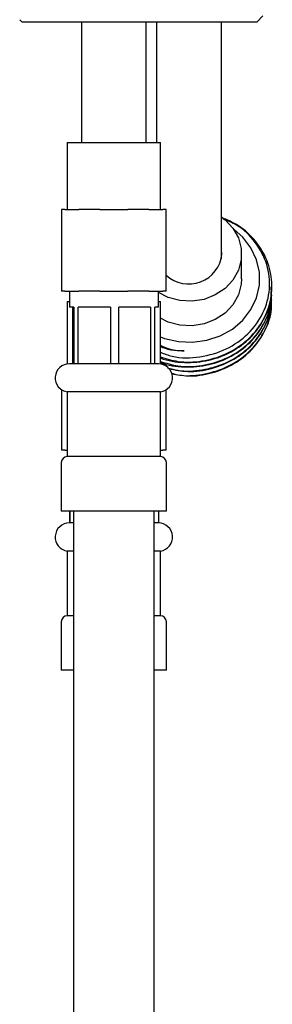
# Model space of a CAD drawing. Units: millimetres. Extents: x 3 to 1996, y 5 to 1995.
# Drawn here: x 433 to 465, y 1010 to 1132 of the extents above; entities that cross this region are included whole.
import ezdxf

# ---------------------------------------------------------------- set-up
doc = ezdxf.new("R2010")
doc.units = ezdxf.units.MM

msp = doc.modelspace()

# ---------------------------------------------------------------- linework, layer by layer
at = {"color": 7, "linetype": 'Continuous', "lineweight": 25}
for p, q in [((462.61, 1131.97), (463.38, 1132.74)), ((433.32, 1132.27), (433.61, 1131.97)), ((461.57, 1131.97), (433.61, 1131.97)), ((440.95, 1131.97), (440.95, 1117.07)), ((448.95, 1117.07), (448.95, 1131.97)), ((450.24, 1131.97), (450.24, 1120.97)), ((458.24, 1120.97), (458.24, 1131.97)), ((462.61, 1131.97), (461.57, 1131.97)), ((450.24, 1120.97), (450.24, 1117.07)), ((458.24, 1111.97), (458.24, 1120.97)), ((439.2, 1117.07), (439.2, 1108.77)), ((439.2, 1117.07), (450.7, 1117.07)), ((450.7, 1108.77), (450.7, 1117.07)), ((458.24, 1102.68), (458.24, 1111.97)), ((438.48, 1108.77), (438.48, 1098.67)), ((438.89, 1108.77), (438.48, 1108.77)), ((438.89, 1108.77), (440.62, 1108.77)), ((443.22, 1108.77), (440.62, 1108.77)), ((443.22, 1108.77), (446.68, 1108.77)), ((449.28, 1108.77), (446.68, 1108.77)), ((449.28, 1108.77), (451.01, 1108.77)), ((451.41, 1108.77), (451.01, 1108.77)), ((451.41, 1098.67), (451.41, 1108.77)), ((458.29, 1103.25), (458.24, 1103.82)), ((460.74, 1100.2), (460.74, 1103.25)), ((438.89, 1098.67), (438.48, 1098.67)), ((438.89, 1098.67), (440.62, 1098.67)), ((439.45, 1098.67), (439.45, 1096.67)), ((443.22, 1098.67), (440.62, 1098.67)), ((443.22, 1098.67), (446.68, 1098.67)), ((449.28, 1098.67), (446.68, 1098.67)), ((449.28, 1098.67), (451.01, 1098.67)), ((450.45, 1096.67), (450.45, 1098.67)), ((451.41, 1098.67), (451.01, 1098.67)), ((464.49, 1099.2), (464.49, 1099.26)), ((464.49, 1098.64), (464.49, 1098.71)), ((439.2, 1097.37), (439.2, 1089.65)), ((439.2, 1097.37), (439.45, 1097.37)), ((450.45, 1097.37), (450.7, 1097.37)), ((450.7, 1089.65), (450.7, 1097.37)), ((464.49, 1098.09), (464.49, 1098.16)), ((464.49, 1097.53), (464.49, 1097.6)), ((440, 1096.67), (439.45, 1096.67)), ((439.9, 1089.67), (439.9, 1096.67)), ((440, 1096.67), (440, 1089.67)), ((444.55, 1096.67), (440.53, 1096.67)), ((440.53, 1089.67), (440.53, 1096.67)), ((444.55, 1096.67), (444.55, 1089.67)), ((449.5, 1096.67), (445.58, 1096.67)), ((445.58, 1089.67), (445.58, 1096.67)), ((449.5, 1096.67), (449.5, 1089.67)), ((450.45, 1096.67), (450, 1096.67)), ((450, 1089.67), (450, 1096.67)), ((440, 1089.67), (439.45, 1089.67)), ((440.53, 1089.67), (440, 1089.67)), ((444.55, 1089.67), (440.53, 1089.67)), ((445.58, 1089.67), (444.55, 1089.67)), ((449.5, 1089.67), (445.58, 1089.67)), ((450, 1089.67), (449.5, 1089.67)), ((450.45, 1089.67), (450, 1089.67)), ((438.48, 1086.45), (438.48, 1078.97)), ((439.2, 1086.18), (439.2, 1078.18)), ((450.7, 1086.18), (439.2, 1086.18)), ((450.7, 1078.18), (450.7, 1086.18)), ((451.41, 1078.97), (451.41, 1086.45)), ((438.89, 1078.97), (438.48, 1078.97)), ((438.89, 1078.97), (439.2, 1078.97)), ((450.7, 1078.97), (451.01, 1078.97)), ((451.41, 1078.97), (451.01, 1078.97)), ((450.7, 1078.18), (439.2, 1078.18)), ((438.45, 1077.43), (438.45, 1071.43)), ((451.45, 1071.43), (451.45, 1077.43)), ((451.45, 1071.43), (438.45, 1071.43)), ((439.45, 1071.43), (439.45, 1069.97)), ((439.57, 1069.97), (439.57, 1071.43)), ((439.95, 1071.43), (439.95, 776.67)), ((449.95, 776.67), (449.95, 1071.43)), ((450.45, 1071.43), (450.45, 1069.97)), ((439.57, 1069.97), (439.45, 1069.97)), ((439.95, 1069.97), (439.57, 1069.97)), ((450.45, 1069.97), (449.95, 1069.97)), ((439.2, 1066.48), (439.2, 1058.48)), ((439.24, 1066.48), (439.2, 1066.48)), ((439.95, 1066.48), (439.24, 1066.48)), ((450.7, 1066.48), (449.95, 1066.48)), ((450.7, 1058.48), (450.7, 1066.48)), ((439.24, 1058.48), (439.2, 1058.48)), ((439.95, 1058.48), (439.24, 1058.48)), ((450.7, 1058.48), (449.95, 1058.48)), ((438.45, 1057.73), (438.45, 1051.73)), ((451.45, 1051.73), (451.45, 1057.73)), ((438.5, 1051.73), (438.45, 1051.73)), ((439.95, 1051.73), (438.5, 1051.73)), ((451.45, 1051.73), (449.95, 1051.73))]:
    msp.add_line(p, q, dxfattribs=at)
at = {"color": 7, "linetype": 'Continuous', "lineweight": 25, "flags": 128}
for points in [[(458.24, 1107.86), (458.7, 1107.51), (459.67, 1106.47), (460.35, 1105.25), (460.7, 1103.93), (460.7, 1102.57), (460.35, 1101.25), (459.67, 1100.04), (458.7, 1099), (457.49, 1098.19), (456.11, 1097.65), (454.62, 1097.41), (453.11, 1097.49), (451.67, 1097.88), (450.45, 1098.5)], [(450.7, 1093), (451.2, 1092.82), (452.92, 1092.42), (454.69, 1092.34), (456.44, 1092.58), (458.1, 1093.13), (459.6, 1093.97), (460.88, 1095.07), (461.89, 1096.38), (462.59, 1097.84), (462.95, 1099.4), (462.95, 1101), (462.59, 1102.56), (461.89, 1104.02), (460.88, 1105.33), (459.8, 1106.28)], [(460.74, 1100.2), (460.7, 1099.52), (460.35, 1098.2), (459.67, 1096.99), (458.7, 1095.95), (457.49, 1095.14), (456.11, 1094.6), (454.62, 1094.36), (453.11, 1094.44), (451.67, 1094.83), (450.7, 1095.3)]]:
    msp.add_lwpolyline(points, dxfattribs=at)
at = {"color": 7, "linetype": 'Continuous', "lineweight": 25}
for centre, radius, start, end in [((454.21, 1103.66), 4.11, 227.1378, 354.3767), ((439.45, 1087.92), 1.75, 90, 261.8079), ((450.45, 1087.92), 1.75, 278.1921, 90), ((439.2, 1077.43), 0.75, 90, 180), ((450.7, 1077.43), 0.75, 0, 90), ((439.45, 1068.22), 1.75, 90, 261.8079), ((450.45, 1068.22), 1.75, 278.1921, 90), ((439.2, 1057.73), 0.75, 90, 180), ((450.7, 1057.73), 0.75, 0, 90)]:
    msp.add_arc(centre, radius, start, end, dxfattribs=at)
for points, knots in [([(450.7, 1090.52), (451.41, 1090.3), (453.07, 1089.8), (455.88, 1089.91), (458.77, 1090.74), (461.29, 1092.31), (463.2, 1094.46), (464.34, 1097.02), (464.62, 1099.77), (464.02, 1102.49), (462.57, 1104.9), (460.59, 1106.78), (458.97, 1107.48), (458.24, 1107.79)], [0, 0, 0, 0, 0.071603, 0.16526, 0.261021, 0.355965, 0.450062, 0.546012, 0.640006, 0.735073, 0.830774, 0.924427, 1, 1, 1, 1]), ([(450.7, 1091.09), (451.18, 1090.91), (452.71, 1090.32), (455.62, 1090.4), (458.91, 1091.35), (461.67, 1093.28), (463.55, 1095.89), (464.37, 1098.92), (464.03, 1102), (462.57, 1104.76), (460.61, 1106.73), (459.03, 1107.35), (458.48, 1107.56)], [0, 0, 0, 0, 0.0514007, 0.1642887, 0.2767634, 0.3885338, 0.500256, 0.6109137, 0.7215906, 0.8314193, 0.9409708, 1, 1, 1, 1]), ([(450.7, 1090.38), (450.81, 1090.34), (451.88, 1089.97), (454.05, 1089.71), (457.09, 1090.08), (459.85, 1091.23), (462.16, 1093.06), (463.73, 1095.4), (464.5, 1097.55), (464.41, 1098.83), (464.39, 1099.19)], [0, 0, 0, 0, 0.01891, 0.175443, 0.32705, 0.481228, 0.632047, 0.785181, 0.938779, 1, 1, 1, 1]), ([(450.7, 1089.97), (451.41, 1089.75), (453.07, 1089.24), (455.88, 1089.36), (458.77, 1090.18), (461.29, 1091.76), (463.19, 1093.91), (464.35, 1096.38), (464.42, 1098.11), (464.45, 1098.92)], [0, 0, 0, 0, 0.113639, 0.26228, 0.41426, 0.564942, 0.714282, 0.866561, 1, 1, 1, 1]), ([(450.7, 1089.83), (450.81, 1089.79), (451.88, 1089.41), (454.05, 1089.16), (457.09, 1089.52), (459.85, 1090.68), (462.16, 1092.5), (463.73, 1094.85), (464.5, 1096.99), (464.41, 1098.27), (464.39, 1098.64)], [0, 0, 0, 0, 0.01891, 0.175443, 0.32705, 0.481228, 0.632047, 0.785181, 0.938779, 1, 1, 1, 1]), ([(451.58, 1089.19), (452.01, 1089.07), (453.37, 1088.67), (455.88, 1088.82), (458.77, 1089.63), (461.29, 1091.2), (463.19, 1093.36), (464.35, 1095.83), (464.42, 1097.56), (464.45, 1098.37)], [0, 0, 0, 0, 0.070862, 0.226677, 0.385991, 0.543946, 0.700492, 0.860121, 1, 1, 1, 1]), ([(451.74, 1089.06), (452.52, 1088.91), (454.27, 1088.57), (457.09, 1088.99), (459.85, 1090.12), (462.16, 1091.95), (463.73, 1094.29), (464.5, 1096.44), (464.41, 1097.72), (464.39, 1098.09)], [0, 0, 0, 0, 0.12749, 0.287914, 0.451058, 0.610649, 0.772688, 0.935218, 1, 1, 1, 1]), ([(452.07, 1088.51), (452.34, 1088.44), (453.54, 1088.1), (455.88, 1088.27), (458.77, 1089.07), (461.29, 1090.65), (463.19, 1092.8), (464.35, 1095.27), (464.42, 1097), (464.45, 1097.81)], [0, 0, 0, 0, 0.044904, 0.205072, 0.368838, 0.531205, 0.692125, 0.856213, 1, 1, 1, 1]), ([(452.13, 1088.45), (452.77, 1088.33), (454.4, 1088.02), (457.09, 1088.44), (459.85, 1089.56), (462.16, 1091.4), (463.73, 1093.74), (464.5, 1095.89), (464.41, 1097.17), (464.39, 1097.53)], [0, 0, 0, 0, 0.108824, 0.27268, 0.439314, 0.602319, 0.767825, 0.933832, 1, 1, 1, 1]), ([(450.7, 1091.96), (450.98, 1091.83), (451.89, 1091.38), (452.93, 1091.31), (453.65, 1091.26)], [0, 0, 0, 0, 0.308438, 1, 1, 1, 1]), ([(450.7, 1091.93), (450.94, 1091.81), (451.84, 1091.37), (452.89, 1091.3), (453.65, 1091.26)], [0, 0, 0, 0, 0.266613, 1, 1, 1, 1]), ([(453.65, 1091.26), (453.08, 1091.26), (452.06, 1091.27), (451.12, 1091.62), (450.7, 1091.77)], [0, 0, 0, 0, 0.554715, 1, 1, 1, 1])]:
    msp.add_open_spline(points, degree=3, knots=knots, dxfattribs=at)

doc.saveas('drawing.dxf')
